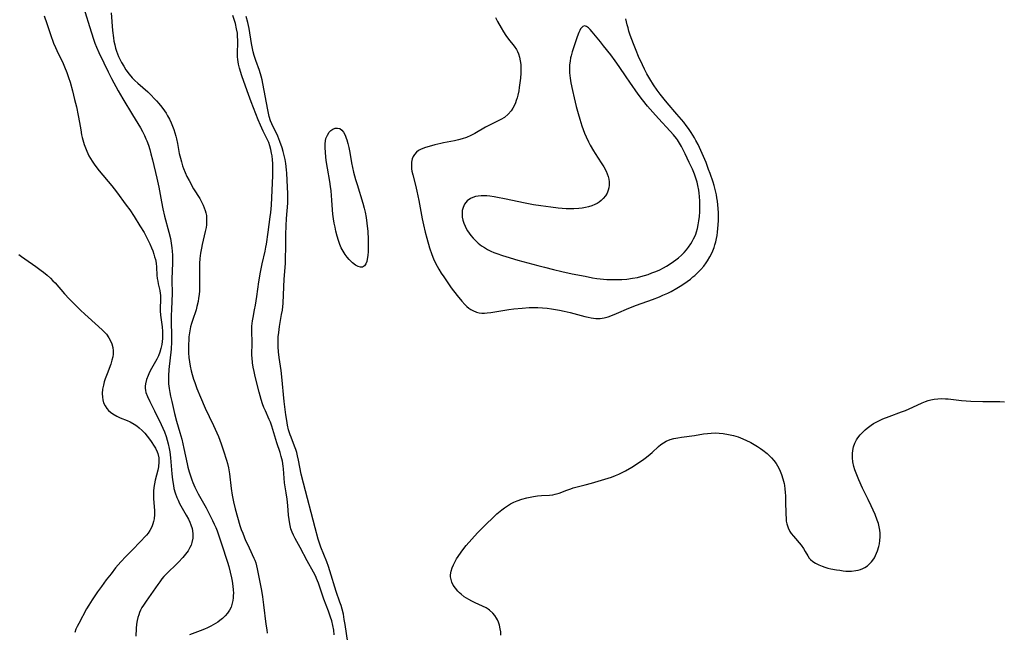
# Model space of a CAD drawing. Units: inches. Extents: x 2134148 to 2139609, y 213703 to 219169.
# Drawn here: x 2136282 to 2136471, y 216379 to 216496 of the extents above; entities that cross this region are included whole.
import ezdxf

# ---------------------------------------------------------------- set-up
doc = ezdxf.new("R2010")
doc.units = ezdxf.units.IN
doc.header["$MEASUREMENT"] = 0
doc.layers.add('c_29_T13S_R21E', color=74, linetype='Continuous')

msp = doc.modelspace()

# ---------------------------------------------------------------- linework, layer by layer
at = {"layer": 'c_29_T13S_R21E'}
for points in [[(2136294.42, 216498.2, 840), (2136295.89, 216493.49, 840), (2136296.42, 216491.88, 840), (2136296.64, 216491.27, 840), (2136296.94, 216490.55, 840), (2136297.39, 216489.54, 840), (2136298.34, 216487.52, 840), (2136299.16, 216485.84, 840), (2136299.82, 216484.53, 840), (2136301.07, 216482.19, 840), (2136301.96, 216480.63, 840), (2136303.82, 216477.61, 840), (2136305.32, 216475.1, 840), (2136305.72, 216474.39, 840), (2136306.09, 216473.67, 840), (2136306.39, 216473, 840), (2136306.55, 216472.6, 840), (2136306.85, 216471.78, 840), (2136307.12, 216470.95, 840), (2136307.35, 216470.14, 840), (2136307.64, 216468.99, 840), (2136308.49, 216465.45, 840), (2136308.86, 216463.74, 840), (2136309.36, 216460.96, 840), (2136309.64, 216459.59, 840), (2136309.96, 216458.24, 840), (2136310.8, 216455.14, 840), (2136311.07, 216453.96, 840), (2136311.23, 216453.06, 840), (2136311.36, 216452.13, 840), (2136311.42, 216451.49, 840), (2136311.45, 216450.75, 840), (2136311.46, 216450.02, 840), (2136311.45, 216449.2, 840), (2136311.35, 216446.2, 840), (2136311.39, 216443.15, 840), (2136311.36, 216442.2, 840), (2136311.26, 216440.13, 840), (2136311.25, 216439.49, 840), (2136311.25, 216437.82, 840), (2136311.3, 216435.57, 840), (2136311.28, 216434.17, 840), (2136311.19, 216432.76, 840), (2136310.77, 216428.86, 840), (2136310.7, 216427.64, 840), (2136310.71, 216426.63, 840), (2136310.73, 216426.13, 840), (2136310.82, 216425.24, 840), (2136310.94, 216424.51, 840), (2136311.09, 216423.79, 840), (2136311.32, 216422.76, 840), (2136311.88, 216420.49, 840), (2136312.27, 216419.01, 840), (2136312.9, 216416.82, 840), (2136313.24, 216415.53, 840), (2136313.64, 216413.76, 840), (2136314.27, 216410.84, 840), (2136314.42, 216410.21, 840), (2136314.66, 216409.31, 840), (2136314.89, 216408.55, 840), (2136315.15, 216407.79, 840), (2136315.34, 216407.29, 840), (2136315.73, 216406.39, 840), (2136316.06, 216405.73, 840), (2136316.4, 216405.07, 840), (2136317.91, 216402.4, 840), (2136318.57, 216401.13, 840), (2136319.13, 216400, 840), (2136319.46, 216399.28, 840), (2136319.74, 216398.65, 840), (2136319.99, 216398.02, 840), (2136320.33, 216397.06, 840), (2136321.14, 216394.55, 840), (2136321.69, 216392.97, 840), (2136322.01, 216392.01, 840), (2136322.25, 216391.2, 840), (2136322.53, 216390.14, 840), (2136322.76, 216389.06, 840), (2136322.89, 216388.37, 840), (2136323.02, 216387.43, 840), (2136323.09, 216386.77, 840), (2136323.12, 216386.12, 840), (2136323.11, 216385.65, 840), (2136323.08, 216385.19, 840), (2136323.02, 216384.67, 840), (2136322.92, 216384.16, 840), (2136322.69, 216383.44, 840), (2136322.38, 216382.83, 840), (2136321.98, 216382.26, 840), (2136321.53, 216381.75, 840), (2136321.03, 216381.27, 840), (2136320.54, 216380.88, 840), (2136320.14, 216380.58, 840), (2136319.72, 216380.31, 840), (2136319.25, 216380.03, 840), (2136318.78, 216379.77, 840), (2136318.19, 216379.47, 840), (2136317.57, 216379.2, 840), (2136316.76, 216378.87, 840), (2136314.7, 216378.13, 840)], [(2136286.9, 216496.52, 842), (2136287.43, 216495.03, 842), (2136288.14, 216492.93, 842), (2136288.72, 216491.33, 842), (2136289.08, 216490.47, 842), (2136289.35, 216489.87, 842), (2136290.55, 216487.41, 842), (2136290.83, 216486.8, 842), (2136291.25, 216485.72, 842), (2136291.58, 216484.76, 842), (2136291.87, 216483.82, 842), (2136292.33, 216482.15, 842), (2136292.75, 216480.53, 842), (2136293.08, 216479.12, 842), (2136293.43, 216477.44, 842), (2136293.67, 216476.13, 842), (2136293.91, 216474.7, 842), (2136294.09, 216473.76, 842), (2136294.2, 216473.23, 842), (2136294.31, 216472.81, 842), (2136294.58, 216471.91, 842), (2136294.81, 216471.26, 842), (2136295.07, 216470.62, 842), (2136295.49, 216469.74, 842), (2136295.78, 216469.21, 842), (2136296.09, 216468.71, 842), (2136296.6, 216467.96, 842), (2136297.44, 216466.87, 842), (2136299.85, 216464.01, 842), (2136300.75, 216462.85, 842), (2136302.61, 216460.34, 842), (2136303.29, 216459.39, 842), (2136304.11, 216458.17, 842), (2136305.25, 216456.38, 842), (2136306.04, 216455.08, 842), (2136306.58, 216454.09, 842), (2136307.14, 216452.91, 842), (2136307.47, 216452.14, 842), (2136307.71, 216451.55, 842), (2136307.91, 216450.96, 842), (2136308.06, 216450.45, 842), (2136308.19, 216449.94, 842), (2136308.33, 216449.2, 842), (2136308.41, 216448.45, 842), (2136308.5, 216446.9, 842), (2136308.57, 216446.3, 842), (2136308.65, 216445.76, 842), (2136308.75, 216445.24, 842), (2136309.02, 216444.01, 842), (2136309.11, 216443.43, 842), (2136309.15, 216443.09, 842), (2136309.17, 216442.75, 842), (2136309.17, 216441.95, 842), (2136309.13, 216440.86, 842), (2136309.13, 216440.08, 842), (2136309.19, 216439.3, 842), (2136309.47, 216437.07, 842), (2136309.55, 216436.13, 842), (2136309.56, 216435.46, 842), (2136309.55, 216434.8, 842), (2136309.5, 216434.22, 842), (2136309.42, 216433.67, 842), (2136309.26, 216432.93, 842), (2136309.04, 216432.21, 842), (2136308.77, 216431.51, 842), (2136308.45, 216430.84, 842), (2136307.21, 216428.61, 842), (2136306.94, 216428.06, 842), (2136306.79, 216427.73, 842), (2136306.49, 216426.94, 842), (2136306.3, 216426.16, 842), (2136306.25, 216425.72, 842), (2136306.25, 216425.3, 842), (2136306.3, 216424.88, 842), (2136306.4, 216424.46, 842), (2136306.69, 216423.7, 842), (2136307.14, 216422.77, 842), (2136308.05, 216420.98, 842), (2136309.31, 216418.34, 842), (2136309.63, 216417.64, 842), (2136309.93, 216416.93, 842), (2136310.26, 216416.05, 842), (2136310.47, 216415.37, 842), (2136310.66, 216414.69, 842), (2136310.85, 216413.8, 842), (2136310.96, 216413.12, 842), (2136311.1, 216412.01, 842), (2136311.35, 216408.95, 842), (2136311.47, 216407.77, 842), (2136311.64, 216406.67, 842), (2136311.76, 216406.12, 842), (2136311.98, 216405.29, 842), (2136312.29, 216404.41, 842), (2136312.53, 216403.86, 842), (2136312.84, 216403.26, 842), (2136314.09, 216401.05, 842), (2136314.51, 216400.25, 842), (2136314.77, 216399.69, 842), (2136315, 216399.14, 842), (2136315.22, 216398.45, 842), (2136315.31, 216398, 842), (2136315.37, 216397.43, 842), (2136315.35, 216396.61, 842), (2136315.19, 216395.79, 842), (2136315.03, 216395.31, 842), (2136314.82, 216394.86, 842), (2136314.44, 216394.2, 842), (2136313.98, 216393.56, 842), (2136313.47, 216392.93, 842), (2136312.64, 216392.02, 842), (2136312.32, 216391.7, 842), (2136310.46, 216389.92, 842), (2136309.84, 216389.27, 842), (2136309.46, 216388.83, 842), (2136309.03, 216388.28, 842), (2136308.65, 216387.75, 842), (2136306.43, 216384.6, 842), (2136305.91, 216383.8, 842), (2136305.63, 216383.33, 842), (2136305.38, 216382.86, 842), (2136305.18, 216382.41, 842), (2136305.01, 216381.95, 842), (2136304.85, 216381.43, 842), (2136304.73, 216380.9, 842), (2136304.61, 216380.15, 842), (2136304.55, 216379.37, 842), (2136304.47, 216377.85, 842)], [(2136299.72, 216497.09, 838), (2136300.01, 216493.72, 838), (2136300.17, 216492.33, 838), (2136300.28, 216491.65, 838), (2136300.42, 216490.96, 838), (2136300.57, 216490.36, 838), (2136300.75, 216489.77, 838), (2136300.94, 216489.26, 838), (2136301.15, 216488.75, 838), (2136301.33, 216488.35, 838), (2136301.72, 216487.61, 838), (2136302.15, 216486.89, 838), (2136302.57, 216486.23, 838), (2136303.2, 216485.37, 838), (2136303.77, 216484.69, 838), (2136304.29, 216484.14, 838), (2136304.84, 216483.62, 838), (2136306.73, 216481.96, 838), (2136307.37, 216481.36, 838), (2136307.99, 216480.74, 838), (2136308.43, 216480.25, 838), (2136308.86, 216479.75, 838), (2136309.43, 216479.03, 838), (2136309.92, 216478.36, 838), (2136310.23, 216477.88, 838), (2136310.52, 216477.4, 838), (2136310.88, 216476.74, 838), (2136311.21, 216476.06, 838), (2136311.49, 216475.41, 838), (2136311.72, 216474.77, 838), (2136311.93, 216474.13, 838), (2136312.12, 216473.48, 838), (2136312.25, 216472.97, 838), (2136312.43, 216472.08, 838), (2136312.78, 216470.22, 838), (2136312.98, 216469.33, 838), (2136313.17, 216468.57, 838), (2136313.4, 216467.82, 838), (2136313.58, 216467.33, 838), (2136313.89, 216466.57, 838), (2136314.23, 216465.82, 838), (2136314.65, 216465, 838), (2136315.52, 216463.46, 838), (2136316.68, 216461.56, 838), (2136316.98, 216461.05, 838), (2136317.34, 216460.34, 838), (2136317.56, 216459.83, 838), (2136317.73, 216459.32, 838), (2136317.86, 216458.82, 838), (2136317.95, 216458.31, 838), (2136318, 216457.83, 838), (2136318, 216457.19, 838), (2136317.96, 216456.55, 838), (2136317.89, 216456.06, 838), (2136317.74, 216455.25, 838), (2136317.14, 216452.82, 838), (2136317, 216452.1, 838), (2136316.84, 216451.13, 838), (2136316.72, 216450.13, 838), (2136316.65, 216449.16, 838), (2136316.62, 216448.23, 838), (2136316.63, 216444.61, 838), (2136316.61, 216443.91, 838), (2136316.56, 216443.22, 838), (2136316.47, 216442.54, 838)], [(2136342.43, 216378.12, 838), (2136342.32, 216379.01, 838), (2136342.17, 216379.89, 838), (2136341.95, 216380.81, 838), (2136341.73, 216381.52, 838), (2136341.31, 216382.67, 838), (2136340.45, 216384.93, 838), (2136339.41, 216388.03, 838), (2136339.05, 216388.93, 838), (2136338.88, 216389.32, 838), (2136338.47, 216390.09, 838), (2136337.22, 216392.28, 838), (2136335.91, 216394.82, 838), (2136334.93, 216396.58, 838), (2136334.64, 216397.17, 838), (2136334.37, 216397.77, 838), (2136334.13, 216398.43, 838), (2136333.9, 216399.37, 838), (2136333.77, 216400.19, 838), (2136333.67, 216401.03, 838), (2136333.53, 216402.84, 838), (2136333.41, 216404.05, 838), (2136333.21, 216405.29, 838), (2136333, 216406.43, 838), (2136332.89, 216407.23, 838), (2136332.81, 216408.11, 838), (2136332.7, 216409.89, 838), (2136332.65, 216410.42, 838), (2136332.5, 216411.34, 838), (2136332.29, 216412.25, 838), (2136332.08, 216412.98, 838), (2136331.46, 216414.84, 838), (2136330.46, 216418.07, 838), (2136330.21, 216418.78, 838), (2136329.98, 216419.34, 838), (2136329.26, 216420.95, 838), (2136328.97, 216421.63, 838), (2136328.71, 216422.33, 838), (2136328.45, 216423.14, 838), (2136328.06, 216424.54, 838), (2136327.31, 216427.52, 838), (2136327.09, 216428.5, 838), (2136326.92, 216429.33, 838), (2136326.78, 216430.16, 838), (2136326.69, 216431.11, 838), (2136326.67, 216431.58, 838), (2136326.73, 216434.08, 838), (2136326.64, 216436.13, 838), (2136326.63, 216436.65, 838), (2136326.66, 216437.18, 838), (2136326.7, 216437.68, 838), (2136326.77, 216438.19, 838), (2136326.88, 216438.82, 838), (2136327.17, 216440.28, 838), (2136327.33, 216441.2, 838), (2136327.59, 216442.87, 838), (2136327.97, 216445.67, 838), (2136328.28, 216447.53, 838), (2136328.61, 216449.09, 838), (2136329.19, 216451.49, 838), (2136329.36, 216452.26, 838), (2136329.46, 216452.83, 838), (2136329.76, 216455.17, 838), (2136330.18, 216458.11, 838), (2136330.27, 216458.9, 838), (2136330.4, 216460.34, 838), (2136330.56, 216463.17, 838), (2136330.68, 216465.93, 838), (2136330.69, 216467.16, 838), (2136330.66, 216468.27, 838), (2136330.6, 216469, 838), (2136330.52, 216469.72, 838), (2136330.42, 216470.29, 838), (2136330.28, 216470.97, 838), (2136330.1, 216471.64, 838), (2136329.88, 216472.28, 838), (2136329.68, 216472.78, 838), (2136329.4, 216473.34, 838), (2136328.83, 216474.45, 838), (2136328.29, 216475.62, 838), (2136327.87, 216476.65, 838), (2136326.52, 216480.09, 838), (2136325.74, 216482.16, 838), (2136324.72, 216485.08, 838), (2136324.28, 216486.5, 838), (2136324.08, 216487.3, 838), (2136323.95, 216488.2, 838), (2136323.91, 216488.67, 838), (2136323.9, 216489.13, 838), (2136323.91, 216489.78, 838), (2136323.96, 216491.06, 838), (2136323.97, 216491.89, 838), (2136323.94, 216492.57, 838), (2136323.88, 216493.24, 838), (2136323.75, 216494.04, 838), (2136323.5, 216495.06, 838), (2136323.04, 216496.6, 838)], [(2136345.02, 216376.67, 840), (2136344.5, 216380.14, 840), (2136344.34, 216381.09, 840), (2136344.16, 216382.08, 840), (2136343.93, 216383.03, 840), (2136343.74, 216383.72, 840), (2136343.51, 216384.39, 840), (2136342.77, 216386.43, 840), (2136342.51, 216387.24, 840), (2136341.84, 216389.57, 840), (2136341.58, 216390.38, 840), (2136341.31, 216391.18, 840), (2136340.98, 216392.07, 840), (2136339.83, 216394.88, 840), (2136339.57, 216395.65, 840), (2136339.35, 216396.41, 840), (2136338.8, 216398.61, 840), (2136336.52, 216407.12, 840), (2136336.12, 216408.87, 840), (2136335.6, 216411.52, 840), (2136335.41, 216412.34, 840), (2136335.24, 216412.98, 840), (2136335.05, 216413.59, 840), (2136334.84, 216414.19, 840), (2136334.15, 216415.94, 840), (2136333.98, 216416.39, 840), (2136333.7, 216417.36, 840), (2136333.5, 216418.22, 840), (2136333.35, 216419.1, 840), (2136333.18, 216420.21, 840), (2136332.87, 216422.75, 840), (2136332.42, 216427.48, 840), (2136332.26, 216428.67, 840), (2136331.87, 216431.19, 840), (2136331.74, 216432.24, 840), (2136331.67, 216433.19, 840), (2136331.66, 216434.16, 840), (2136331.71, 216435.15, 840), (2136331.79, 216435.98, 840), (2136331.96, 216437.13, 840), (2136332.36, 216439.38, 840), (2136332.49, 216440.21, 840), (2136332.63, 216441.58, 840), (2136332.73, 216443.18, 840), (2136332.86, 216446.15, 840), (2136333.07, 216449.17, 840), (2136333.12, 216450.28, 840), (2136333.17, 216452.08, 840), (2136333.15, 216454.7, 840), (2136333.19, 216456.36, 840), (2136333.28, 216457.78, 840), (2136333.54, 216460.7, 840), (2136333.56, 216461.67, 840), (2136333.55, 216462.48, 840), (2136333.42, 216465.07, 840), (2136333.34, 216466.46, 840), (2136333.29, 216467.08, 840), (2136333.14, 216468.27, 840), (2136333.02, 216469.02, 840), (2136332.79, 216470.08, 840), (2136332.66, 216470.57, 840), (2136332.45, 216471.29, 840), (2136332.04, 216472.49, 840), (2136331.61, 216473.53, 840), (2136331.35, 216474.09, 840), (2136330.75, 216475.27, 840), (2136330.47, 216475.89, 840), (2136330.24, 216476.46, 840), (2136330, 216477.27, 840), (2136329.72, 216478.56, 840), (2136328.76, 216483.6, 840), (2136328.61, 216484.3, 840), (2136328.44, 216484.99, 840), (2136328.11, 216486.07, 840), (2136327.41, 216487.96, 840), (2136327.1, 216488.94, 840), (2136326.93, 216489.61, 840), (2136326.78, 216490.3, 840), (2136326.61, 216491.21, 840), (2136326.14, 216494.09, 840), (2136325.88, 216495.27, 840), (2136325.58, 216496.37, 840)], [(2136361.66, 216471.87, 840), (2136361.02, 216471.69, 840), (2136359.87, 216471.35, 840), (2136359.38, 216471.17, 840), (2136358.94, 216470.97, 840), (2136358.53, 216470.74, 840), (2136358.16, 216470.47, 840), (2136357.75, 216470.02, 840), (2136357.53, 216469.64, 840), (2136357.34, 216469.15, 840), (2136357.23, 216468.54, 840), (2136357.19, 216467.89, 840), (2136357.23, 216467.27, 840), (2136357.29, 216466.84, 840), (2136357.45, 216466.09, 840), (2136357.97, 216464.14, 840), (2136358.23, 216462.98, 840), (2136358.59, 216461.21, 840), (2136359.26, 216457.68, 840), (2136359.5, 216456.52, 840), (2136359.81, 216455.18, 840), (2136360.13, 216453.99, 840), (2136360.66, 216452.16, 840), (2136361.09, 216450.89, 840), (2136361.43, 216450.02, 840), (2136361.78, 216449.24, 840), (2136362.09, 216448.64, 840), (2136362.42, 216448.05, 840), (2136362.88, 216447.31, 840), (2136363.36, 216446.58, 840), (2136364.81, 216444.52, 840), (2136365.92, 216443.03, 840), (2136366.84, 216441.92, 840), (2136367.42, 216441.29, 840), (2136367.79, 216440.94, 840), (2136368.16, 216440.62, 840), (2136368.53, 216440.36, 840), (2136368.91, 216440.14, 840), (2136369.67, 216439.82, 840), (2136370.15, 216439.72, 840), (2136370.64, 216439.67, 840), (2136371.17, 216439.66, 840), (2136371.71, 216439.69, 840), (2136372.39, 216439.76, 840), (2136375.84, 216440.35, 840), (2136376.79, 216440.48, 840), (2136378.36, 216440.64, 840), (2136379.73, 216440.74, 840), (2136380.41, 216440.77, 840), (2136381.37, 216440.76, 840), (2136382.25, 216440.7, 840), (2136383.13, 216440.61, 840), (2136384.01, 216440.48, 840), (2136385.53, 216440.23, 840), (2136386.39, 216440.06, 840), (2136387.58, 216439.79, 840), (2136390.37, 216439.03, 840), (2136391, 216438.88, 840), (2136391.61, 216438.76, 840), (2136392.5, 216438.65, 840), (2136393.33, 216438.65, 840), (2136394.09, 216438.76, 840), (2136394.83, 216438.96, 840), (2136395.68, 216439.26, 840), (2136396.45, 216439.58, 840), (2136398.77, 216440.59, 840), (2136400.24, 216441.16, 840), (2136403.32, 216442.27, 840), (2136404.64, 216442.8, 840), (2136405.29, 216443.08, 840), (2136406.22, 216443.51, 840), (2136406.86, 216443.83, 840), (2136407.98, 216444.44, 840), (2136408.91, 216445.01, 840), (2136409.97, 216445.73, 840), (2136410.57, 216446.18, 840), (2136411.06, 216446.58, 840), (2136411.41, 216446.88, 840), (2136412.01, 216447.44, 840), (2136412.58, 216448.02, 840), (2136413.11, 216448.64, 840), (2136413.61, 216449.3, 840), (2136413.85, 216449.66, 840), (2136414.3, 216450.41, 840), (2136414.59, 216450.98, 840), (2136414.86, 216451.57, 840), (2136415.11, 216452.24, 840), (2136415.27, 216452.75, 840), (2136415.42, 216453.28, 840), (2136415.57, 216453.95, 840), (2136415.67, 216454.54, 840), (2136415.76, 216455.14, 840), (2136415.84, 216455.86, 840), (2136415.9, 216456.58, 840), (2136415.94, 216457.39, 840), (2136415.94, 216458.12, 840), (2136415.93, 216458.86, 840), (2136415.88, 216459.65, 840), (2136415.82, 216460.38, 840), (2136415.73, 216461.11, 840), (2136415.65, 216461.69, 840), (2136415.54, 216462.26, 840), (2136415.37, 216463.08, 840), (2136415.11, 216464.09, 840), (2136414.93, 216464.69, 840), (2136414.37, 216466.35, 840), (2136414.06, 216467.16, 840), (2136413.55, 216468.46, 840), (2136412.79, 216470.22, 840), (2136412.03, 216471.89, 840), (2136411.63, 216472.69, 840), (2136411.36, 216473.19, 840), (2136410.72, 216474.23, 840), (2136410.2, 216475, 840), (2136409.75, 216475.58, 840), (2136409.29, 216476.16, 840), (2136407.98, 216477.71, 840), (2136406.12, 216479.87, 840), (2136405.53, 216480.57, 840), (2136404.78, 216481.52, 840), (2136404.21, 216482.3, 840), (2136403.53, 216483.31, 840), (2136402.82, 216484.46, 840), (2136402.25, 216485.45, 840), (2136401.8, 216486.3, 840), (2136401.38, 216487.17, 840), (2136400.66, 216488.75, 840), (2136400.17, 216489.92, 840), (2136399.68, 216491.15, 840), (2136399.05, 216492.85, 840), (2136398.81, 216493.59, 840), (2136398.63, 216494.22, 840), (2136398.48, 216494.8, 840), (2136398.35, 216495.38, 840), (2136398.24, 216495.94, 840)], [(2136373.28, 216496.22, 840), (2136373.67, 216495.46, 840), (2136374.33, 216494.26, 840), (2136374.78, 216493.49, 840), (2136375.26, 216492.76, 840), (2136375.76, 216492.08, 840), (2136376.85, 216490.73, 840), (2136377.27, 216490.11, 840), (2136377.5, 216489.68, 840), (2136377.69, 216489.23, 840), (2136377.88, 216488.64, 840), (2136378.02, 216487.93, 840), (2136378.1, 216487.21, 840), (2136378.12, 216486.41, 840), (2136378.09, 216485.58, 840), (2136378.03, 216484.58, 840), (2136377.95, 216483.71, 840), (2136377.83, 216482.83, 840), (2136377.72, 216482.16, 840), (2136377.54, 216481.33, 840), (2136377.4, 216480.82, 840), (2136377.24, 216480.31, 840), (2136377.07, 216479.86, 840), (2136376.89, 216479.42, 840), (2136376.6, 216478.86, 840), (2136376.26, 216478.34, 840), (2136375.7, 216477.69, 840), (2136374.98, 216477.09, 840), (2136374.28, 216476.67, 840), (2136372.01, 216475.58, 840), (2136371.33, 216475.21, 840), (2136369.31, 216474.03, 840), (2136368.55, 216473.62, 840), (2136367.75, 216473.27, 840), (2136366.92, 216472.98, 840), (2136366.22, 216472.79, 840), (2136365.46, 216472.63, 840), (2136363.34, 216472.25, 840), (2136362.79, 216472.14, 840), (2136361.66, 216471.87, 840)], [(2136282.08, 216450.9, 844), (2136282.61, 216450.47, 844), (2136283.21, 216450.02, 844), (2136285.3, 216448.59, 844), (2136286.34, 216447.84, 844), (2136286.8, 216447.5, 844), (2136287.48, 216446.93, 844), (2136288.14, 216446.33, 844), (2136288.6, 216445.87, 844), (2136289, 216445.44, 844), (2136290.8, 216443.35, 844), (2136291.68, 216442.41, 844), (2136293.86, 216440.24, 844), (2136294.69, 216439.45, 844), (2136297.34, 216437.08, 844), (2136298.07, 216436.4, 844), (2136298.46, 216436.02, 844), (2136298.82, 216435.62, 844), (2136299.31, 216434.96, 844), (2136299.69, 216434.26, 844), (2136299.88, 216433.76, 844), (2136300.04, 216433.11, 844), (2136300.12, 216432.46, 844), (2136300.11, 216431.79, 844), (2136300.04, 216431.29, 844), (2136299.89, 216430.64, 844), (2136299.65, 216429.88, 844), (2136298.96, 216428.07, 844), (2136298.61, 216427.11, 844), (2136298.42, 216426.5, 844), (2136298.25, 216425.89, 844), (2136298.11, 216425.15, 844), (2136298.03, 216424.28, 844), (2136298.06, 216423.56, 844), (2136298.13, 216423.07, 844), (2136298.29, 216422.51, 844), (2136298.57, 216421.91, 844), (2136298.88, 216421.45, 844), (2136299.25, 216421.03, 844), (2136299.63, 216420.69, 844), (2136300.05, 216420.39, 844), (2136300.82, 216419.95, 844), (2136301.47, 216419.66, 844), (2136302.81, 216419.12, 844), (2136303.39, 216418.85, 844), (2136304.15, 216418.42, 844), (2136304.64, 216418.08, 844), (2136305.11, 216417.7, 844), (2136305.64, 216417.21, 844), (2136306.15, 216416.69, 844), (2136306.63, 216416.12, 844), (2136307.08, 216415.55, 844), (2136307.41, 216415.09, 844), (2136307.99, 216414.23, 844), (2136308.23, 216413.83, 844), (2136308.57, 216413.13, 844), (2136308.68, 216412.8, 844), (2136308.84, 216412.01, 844), (2136308.88, 216411.2, 844), (2136308.79, 216410.27, 844), (2136308.64, 216409.6, 844), (2136308.15, 216407.74, 844), (2136308, 216407.02, 844), (2136307.9, 216406.3, 844), (2136307.85, 216405.64, 844), (2136307.83, 216404.97, 844), (2136307.84, 216404.22, 844), (2136308, 216401.88, 844), (2136308.01, 216401.16, 844), (2136307.94, 216400.3, 844), (2136307.85, 216399.84, 844), (2136307.74, 216399.39, 844), (2136307.59, 216398.97, 844), (2136307.41, 216398.56, 844), (2136307.13, 216398.06, 844), (2136306.81, 216397.59, 844), (2136306.52, 216397.21, 844), (2136306.21, 216396.85, 844), (2136305.48, 216396.08, 844), (2136303.6, 216394.22, 844), (2136302.52, 216393.1, 844), (2136301.57, 216392.07, 844), (2136300.59, 216390.94, 844), (2136299.71, 216389.83, 844), (2136298.81, 216388.64, 844), (2136297.88, 216387.39, 844), (2136297.13, 216386.35, 844), (2136296.09, 216384.8, 844), (2136295.47, 216383.83, 844), (2136295.05, 216383.1, 844), (2136293.53, 216380.33, 844), (2136293.23, 216379.75, 844), (2136292.98, 216379.19, 844), (2136292.77, 216378.57, 844)], [(2136316.47, 216442.54, 838), (2136316.36, 216441.86, 838), (2136316.14, 216440.93, 838), (2136315.97, 216440.31, 838), (2136315.29, 216438.27, 838), (2136315.12, 216437.71, 838), (2136314.94, 216437.03, 838), (2136314.79, 216436.28, 838), (2136314.63, 216435.13, 838), (2136314.59, 216434.64, 838), (2136314.54, 216433.62, 838), (2136314.53, 216432.58, 838), (2136314.55, 216432.05, 838), (2136314.62, 216431.18, 838), (2136314.73, 216430.35, 838), (2136314.88, 216429.5, 838), (2136315.07, 216428.64, 838), (2136315.25, 216427.94, 838), (2136315.52, 216427.02, 838), (2136315.73, 216426.38, 838), (2136316.14, 216425.22, 838), (2136316.8, 216423.58, 838), (2136317.73, 216421.48, 838), (2136318.48, 216419.9, 838), (2136319.32, 216418.17, 838), (2136319.96, 216416.78, 838), (2136320.26, 216416.07, 838), (2136320.54, 216415.36, 838), (2136320.78, 216414.69, 838), (2136321.24, 216413.35, 838), (2136321.8, 216411.57, 838), (2136321.97, 216410.93, 838), (2136322.17, 216410.07, 838), (2136322.36, 216408.94, 838), (2136322.71, 216406.09, 838), (2136322.9, 216404.83, 838), (2136323.01, 216404.22, 838), (2136323.13, 216403.6, 838), (2136323.45, 216402.25, 838), (2136323.89, 216400.61, 838), (2136324.37, 216399.03, 838), (2136324.64, 216398.26, 838), (2136324.91, 216397.55, 838), (2136325.47, 216396.19, 838), (2136325.87, 216395.33, 838), (2136326.74, 216393.52, 838), (2136327.06, 216392.81, 838), (2136327.23, 216392.39, 838), (2136327.4, 216391.92, 838), (2136327.56, 216391.35, 838), (2136327.7, 216390.73, 838), (2136327.82, 216390.11, 838), (2136328.48, 216386.61, 838), (2136328.69, 216385.37, 838), (2136328.9, 216383.89, 838), (2136329.34, 216380.17, 838), (2136329.5, 216379.06, 838), (2136329.61, 216378.47, 838)], [(2136374.31, 216378.1, 842), (2136374.27, 216378.68, 842), (2136374.19, 216379.27, 842), (2136374.02, 216380, 842), (2136373.85, 216380.53, 842), (2136373.64, 216381.03, 842), (2136373.48, 216381.34, 842), (2136373.16, 216381.84, 842), (2136372.78, 216382.3, 842), (2136372.13, 216382.85, 842), (2136371.88, 216383.02, 842), (2136371.47, 216383.27, 842), (2136370.79, 216383.62, 842), (2136369.39, 216384.27, 842), (2136368.76, 216384.57, 842), (2136368.15, 216384.9, 842), (2136367.31, 216385.42, 842), (2136366.7, 216385.88, 842), (2136366.36, 216386.19, 842), (2136366.06, 216386.48, 842), (2136365.59, 216387.05, 842), (2136365.2, 216387.65, 842), (2136364.94, 216388.18, 842), (2136364.77, 216388.73, 842), (2136364.69, 216389.23, 842), (2136364.68, 216389.62, 842), (2136364.77, 216390.28, 842), (2136364.96, 216390.93, 842), (2136365.22, 216391.55, 842), (2136365.53, 216392.16, 842), (2136365.84, 216392.69, 842), (2136366.1, 216393.1, 842), (2136366.69, 216393.94, 842), (2136367.02, 216394.37, 842), (2136367.69, 216395.19, 842), (2136368.76, 216396.45, 842), (2136369.83, 216397.66, 842), (2136370.32, 216398.18, 842), (2136371.33, 216399.18, 842), (2136372.88, 216400.66, 842), (2136373.55, 216401.27, 842), (2136374.47, 216402.05, 842), (2136375, 216402.45, 842), (2136375.55, 216402.83, 842), (2136376.15, 216403.19, 842), (2136376.77, 216403.49, 842), (2136377.41, 216403.76, 842), (2136378.33, 216404.08, 842), (2136379.27, 216404.34, 842), (2136379.92, 216404.48, 842), (2136380.57, 216404.6, 842), (2136381.29, 216404.7, 842), (2136382.08, 216404.76, 842), (2136383.62, 216404.85, 842), (2136384.22, 216404.93, 842), (2136384.68, 216405.03, 842), (2136385.44, 216405.26, 842), (2136386.92, 216405.81, 842), (2136387.66, 216406.08, 842), (2136388.12, 216406.22, 842), (2136390.42, 216406.82, 842), (2136391.65, 216407.17, 842), (2136394.83, 216408.11, 842), (2136395.45, 216408.31, 842), (2136396.26, 216408.62, 842), (2136396.9, 216408.89, 842), (2136397.53, 216409.2, 842), (2136398.15, 216409.52, 842), (2136399.36, 216410.22, 842), (2136400.61, 216411.01, 842), (2136401.66, 216411.74, 842), (2136402.14, 216412.09, 842), (2136402.86, 216412.67, 842), (2136403.25, 216413.01, 842), (2136404.46, 216414.14, 842), (2136404.92, 216414.52, 842), (2136405.4, 216414.87, 842), (2136405.91, 216415.16, 842), (2136406.67, 216415.47, 842), (2136407.4, 216415.67, 842), (2136408.16, 216415.83, 842), (2136408.84, 216415.93, 842), (2136411.34, 216416.28, 842), (2136413.06, 216416.56, 842), (2136413.81, 216416.67, 842), (2136414.51, 216416.73, 842), (2136415.3, 216416.74, 842), (2136416.08, 216416.71, 842), (2136416.86, 216416.63, 842), (2136417.88, 216416.47, 842), (2136418.79, 216416.26, 842), (2136419.69, 216415.99, 842), (2136420.17, 216415.81, 842), (2136421.19, 216415.38, 842), (2136422.13, 216414.91, 842), (2136422.77, 216414.55, 842), (2136423.39, 216414.18, 842), (2136424, 216413.77, 842), (2136424.41, 216413.47, 842), (2136425.23, 216412.82, 842), (2136425.63, 216412.46, 842), (2136426.1, 216411.99, 842), (2136426.56, 216411.46, 842), (2136426.97, 216410.89, 842), (2136427.23, 216410.46, 842), (2136427.48, 216410.01, 842), (2136427.75, 216409.42, 842), (2136427.99, 216408.8, 842), (2136428.27, 216407.94, 842), (2136428.48, 216407.1, 842), (2136428.56, 216406.71, 842), (2136428.65, 216406.05, 842), (2136428.71, 216405.38, 842), (2136428.75, 216404.72, 842), (2136428.78, 216403.65, 842), (2136428.81, 216401.28, 842), (2136428.86, 216400.35, 842), (2136428.92, 216399.85, 842), (2136429.01, 216399.37, 842), (2136429.24, 216398.6, 842), (2136429.58, 216397.91, 842), (2136429.83, 216397.54, 842), (2136430.26, 216396.98, 842), (2136431.75, 216395.26, 842), (2136432.22, 216394.63, 842), (2136432.54, 216394.1, 842), (2136433.04, 216393.22, 842), (2136433.32, 216392.81, 842), (2136433.53, 216392.56, 842), (2136433.99, 216392.17, 842), (2136434.52, 216391.82, 842), (2136435.12, 216391.51, 842), (2136435.77, 216391.24, 842), (2136436.3, 216391.06, 842), (2136436.86, 216390.91, 842), (2136437.46, 216390.77, 842), (2136438.49, 216390.57, 842), (2136439.14, 216390.47, 842), (2136439.78, 216390.39, 842), (2136440.3, 216390.34, 842), (2136440.86, 216390.32, 842), (2136441.42, 216390.33, 842), (2136442.2, 216390.41, 842), (2136442.68, 216390.51, 842), (2136443.14, 216390.64, 842), (2136443.57, 216390.81, 842), (2136443.97, 216391.02, 842), (2136444.46, 216391.35, 842), (2136444.9, 216391.75, 842), (2136445.2, 216392.07, 842), (2136445.47, 216392.42, 842), (2136445.76, 216392.86, 842), (2136446.01, 216393.33, 842), (2136446.2, 216393.75, 842), (2136446.37, 216394.19, 842), (2136446.62, 216395.05, 842), (2136446.72, 216395.52, 842), (2136446.83, 216396.2, 842), (2136446.88, 216396.89, 842), (2136446.88, 216397.58, 842), (2136446.82, 216398.14, 842), (2136446.7, 216398.79, 842), (2136446.53, 216399.44, 842), (2136446.31, 216400.09, 842), (2136445.89, 216401.14, 842), (2136445.17, 216402.78, 842), (2136444.58, 216404.03, 842), (2136443.49, 216406.19, 842), (2136442.77, 216407.8, 842), (2136442.26, 216409.05, 842), (2136442.02, 216409.7, 842), (2136441.83, 216410.36, 842), (2136441.65, 216411.19, 842), (2136441.57, 216412.01, 842), (2136441.57, 216412.83, 842), (2136441.63, 216413.38, 842), (2136441.78, 216414.07, 842), (2136442.02, 216414.77, 842), (2136442.35, 216415.44, 842), (2136442.57, 216415.79, 842), (2136443.06, 216416.4, 842), (2136443.61, 216416.97, 842), (2136443.99, 216417.33, 842), (2136444.4, 216417.67, 842), (2136445.16, 216418.24, 842), (2136445.61, 216418.53, 842), (2136446.08, 216418.81, 842), (2136446.59, 216419.07, 842), (2136447.36, 216419.43, 842), (2136448.57, 216419.91, 842), (2136450.94, 216420.77, 842), (2136451.72, 216421.07, 842), (2136453.11, 216421.66, 842), (2136454.94, 216422.52, 842), (2136455.52, 216422.76, 842), (2136456.05, 216422.95, 842), (2136456.58, 216423.1, 842), (2136457.23, 216423.22, 842), (2136457.9, 216423.29, 842), (2136458.7, 216423.31, 842), (2136459.37, 216423.29, 842), (2136459.87, 216423.24, 842), (2136462.44, 216422.96, 842), (2136464.22, 216422.83, 842), (2136466.53, 216422.75, 842), (2136469.8, 216422.73, 842), (2136470.68, 216422.72, 842)]]:
    msp.add_polyline3d(points, dxfattribs=at)
for points in [[(2136410.63, 216452.91, 838), (2136410.91, 216453.37, 838), (2136411.17, 216453.86, 838), (2136411.39, 216454.32, 838), (2136411.58, 216454.78, 838), (2136411.74, 216455.23, 838), (2136411.91, 216455.85, 838), (2136412.08, 216456.58, 838), (2136412.2, 216457.31, 838), (2136412.3, 216458.13, 838), (2136412.36, 216459.01, 838), (2136412.38, 216460.21, 838), (2136412.36, 216461.1, 838), (2136412.31, 216461.96, 838), (2136412.24, 216462.58, 838), (2136412.16, 216463.2, 838), (2136412, 216464.05, 838), (2136411.84, 216464.69, 838), (2136411.6, 216465.48, 838), (2136411.32, 216466.25, 838), (2136410.95, 216467.17, 838), (2136410.36, 216468.49, 838), (2136409.59, 216470.15, 838), (2136409.21, 216470.91, 838), (2136408.87, 216471.55, 838), (2136408.5, 216472.18, 838), (2136408.1, 216472.78, 838), (2136407.88, 216473.09, 838), (2136407.31, 216473.79, 838), (2136406.71, 216474.48, 838), (2136404.47, 216476.89, 838), (2136403.38, 216478.08, 838), (2136402.37, 216479.26, 838), (2136401.39, 216480.48, 838), (2136400.6, 216481.53, 838), (2136398.96, 216483.82, 838), (2136398.25, 216484.86, 838), (2136396.93, 216486.83, 838), (2136396.16, 216487.94, 838), (2136395.34, 216489.04, 838), (2136393.97, 216490.78, 838), (2136393.35, 216491.55, 838), (2136391.77, 216493.45, 838), (2136391.37, 216493.9, 838), (2136391.07, 216494.2, 838), (2136390.69, 216494.49, 838), (2136390.33, 216494.6, 838), (2136390.01, 216494.51, 838), (2136389.72, 216494.25, 838), (2136389.55, 216494.02, 838), (2136389.39, 216493.74, 838), (2136389.22, 216493.36, 838), (2136388.92, 216492.53, 838), (2136388.21, 216490.42, 838), (2136387.96, 216489.67, 838), (2136387.74, 216488.89, 838), (2136387.64, 216488.48, 838), (2136387.54, 216487.88, 838), (2136387.46, 216487.13, 838), (2136387.43, 216486.37, 838), (2136387.46, 216485.61, 838), (2136387.56, 216484.6, 838), (2136387.71, 216483.72, 838), (2136388, 216482.22, 838), (2136388.31, 216480.85, 838), (2136388.7, 216479.21, 838), (2136389.07, 216477.86, 838), (2136389.38, 216476.79, 838), (2136389.8, 216475.47, 838), (2136390.05, 216474.77, 838), (2136390.32, 216474.09, 838), (2136390.6, 216473.41, 838), (2136391.08, 216472.41, 838), (2136391.4, 216471.81, 838), (2136392.04, 216470.7, 838), (2136392.36, 216470.19, 838), (2136393.5, 216468.44, 838), (2136393.99, 216467.63, 838), (2136394.42, 216466.83, 838), (2136394.64, 216466.3, 838), (2136394.82, 216465.77, 838), (2136394.94, 216465.27, 838), (2136395.02, 216464.78, 838), (2136395.03, 216464.11, 838), (2136394.96, 216463.63, 838), (2136394.83, 216463.16, 838), (2136394.61, 216462.64, 838), (2136394.29, 216462.08, 838), (2136393.89, 216461.57, 838), (2136393.49, 216461.19, 838), (2136393.13, 216460.91, 838), (2136392.72, 216460.66, 838), (2136392.29, 216460.44, 838), (2136391.68, 216460.19, 838), (2136391.1, 216460, 838), (2136390.49, 216459.85, 838), (2136389.85, 216459.74, 838), (2136389.19, 216459.67, 838), (2136388.24, 216459.61, 838), (2136387.57, 216459.61, 838), (2136386.82, 216459.63, 838), (2136386, 216459.68, 838), (2136385.25, 216459.75, 838), (2136383.89, 216459.9, 838), (2136381.96, 216460.16, 838), (2136380.57, 216460.39, 838), (2136378.94, 216460.7, 838), (2136374.99, 216461.54, 838), (2136373.67, 216461.81, 838), (2136373.02, 216461.92, 838), (2136372.2, 216462.03, 838), (2136371.6, 216462.08, 838), (2136371.02, 216462.09, 838), (2136370.54, 216462.08, 838), (2136369.98, 216462.03, 838), (2136369.45, 216461.94, 838), (2136368.95, 216461.79, 838), (2136368.49, 216461.58, 838), (2136367.87, 216461.14, 838), (2136367.34, 216460.5, 838), (2136367.06, 216459.88, 838), (2136366.91, 216459.27, 838), (2136366.87, 216458.8, 838), (2136366.88, 216458.33, 838), (2136366.92, 216458.02, 838), (2136367.04, 216457.45, 838), (2136367.22, 216456.88, 838), (2136367.46, 216456.31, 838), (2136367.68, 216455.87, 838), (2136367.92, 216455.43, 838), (2136368.21, 216454.98, 838), (2136368.53, 216454.54, 838), (2136368.99, 216453.99, 838), (2136369.48, 216453.48, 838), (2136369.97, 216453.05, 838), (2136370.6, 216452.56, 838), (2136371.15, 216452.19, 838), (2136371.73, 216451.86, 838), (2136372.36, 216451.54, 838), (2136372.94, 216451.28, 838), (2136373.54, 216451.05, 838), (2136374.59, 216450.69, 838), (2136375.26, 216450.48, 838), (2136377.53, 216449.82, 838), (2136381.35, 216448.78, 838), (2136382.63, 216448.45, 838), (2136384.38, 216448.01, 838), (2136385.95, 216447.65, 838), (2136387.94, 216447.21, 838), (2136390.4, 216446.71, 838), (2136391.83, 216446.43, 838), (2136392.68, 216446.29, 838), (2136393.3, 216446.21, 838), (2136394.59, 216446.1, 838), (2136395.5, 216446.07, 838), (2136396.41, 216446.07, 838), (2136397.45, 216446.1, 838), (2136398.4, 216446.17, 838), (2136399.49, 216446.32, 838), (2136400.42, 216446.5, 838), (2136401.09, 216446.66, 838), (2136401.77, 216446.85, 838), (2136402.47, 216447.07, 838), (2136403.21, 216447.34, 838), (2136403.98, 216447.64, 838), (2136404.71, 216447.97, 838), (2136405.42, 216448.32, 838), (2136406.01, 216448.64, 838), (2136406.91, 216449.2, 838), (2136407.79, 216449.83, 838), (2136408.32, 216450.25, 838), (2136408.85, 216450.73, 838), (2136409.35, 216451.24, 838), (2136409.79, 216451.74, 838), (2136410.19, 216452.26, 838)], [(2136343.52, 216452.76, 842), (2136343.25, 216453.55, 842), (2136343.01, 216454.36, 842), (2136342.75, 216455.36, 842), (2136342.57, 216456.12, 842), (2136342.41, 216456.89, 842), (2136342.28, 216457.67, 842), (2136342.17, 216458.59, 842), (2136342.1, 216459.4, 842), (2136341.99, 216461.29, 842), (2136341.83, 216463.03, 842), (2136341.72, 216463.89, 842), (2136341.58, 216464.83, 842), (2136341.12, 216467.39, 842), (2136340.9, 216468.84, 842), (2136340.74, 216470.34, 842), (2136340.68, 216471.38, 842), (2136340.69, 216472.03, 842), (2136340.75, 216472.64, 842), (2136340.84, 216473.07, 842), (2136341.1, 216473.73, 842), (2136341.46, 216474.28, 842), (2136341.78, 216474.62, 842), (2136342.14, 216474.88, 842), (2136342.57, 216475.05, 842), (2136343.02, 216475.07, 842), (2136343.46, 216474.95, 842), (2136343.86, 216474.69, 842), (2136344.2, 216474.25, 842), (2136344.49, 216473.69, 842), (2136344.72, 216473.1, 842), (2136344.82, 216472.79, 842), (2136345.02, 216472.08, 842), (2136345.2, 216471.33, 842), (2136345.39, 216470.38, 842), (2136345.73, 216468.44, 842), (2136345.91, 216467.51, 842), (2136346.12, 216466.62, 842), (2136346.5, 216465.24, 842), (2136346.79, 216464.27, 842), (2136347.91, 216460.69, 842), (2136348.17, 216459.71, 842), (2136348.34, 216458.96, 842), (2136348.51, 216457.98, 842), (2136348.66, 216456.9, 842), (2136348.82, 216455.27, 842), (2136348.91, 216453.82, 842), (2136348.93, 216453.13, 842), (2136348.93, 216451.99, 842), (2136348.92, 216451.46, 842), (2136348.86, 216450.67, 842), (2136348.75, 216449.96, 842), (2136348.64, 216449.52, 842), (2136348.48, 216449.1, 842), (2136348.2, 216448.69, 842), (2136347.84, 216448.46, 842), (2136347.45, 216448.43, 842), (2136347, 216448.56, 842), (2136346.46, 216448.86, 842), (2136345.9, 216449.29, 842), (2136345.64, 216449.53, 842), (2136345.25, 216449.94, 842), (2136344.88, 216450.39, 842), (2136344.52, 216450.88, 842), (2136344.12, 216451.51, 842), (2136343.77, 216452.18, 842)]]:
    msp.add_polyline3d(points, close=True, dxfattribs=at)

doc.saveas('drawing.dxf')
